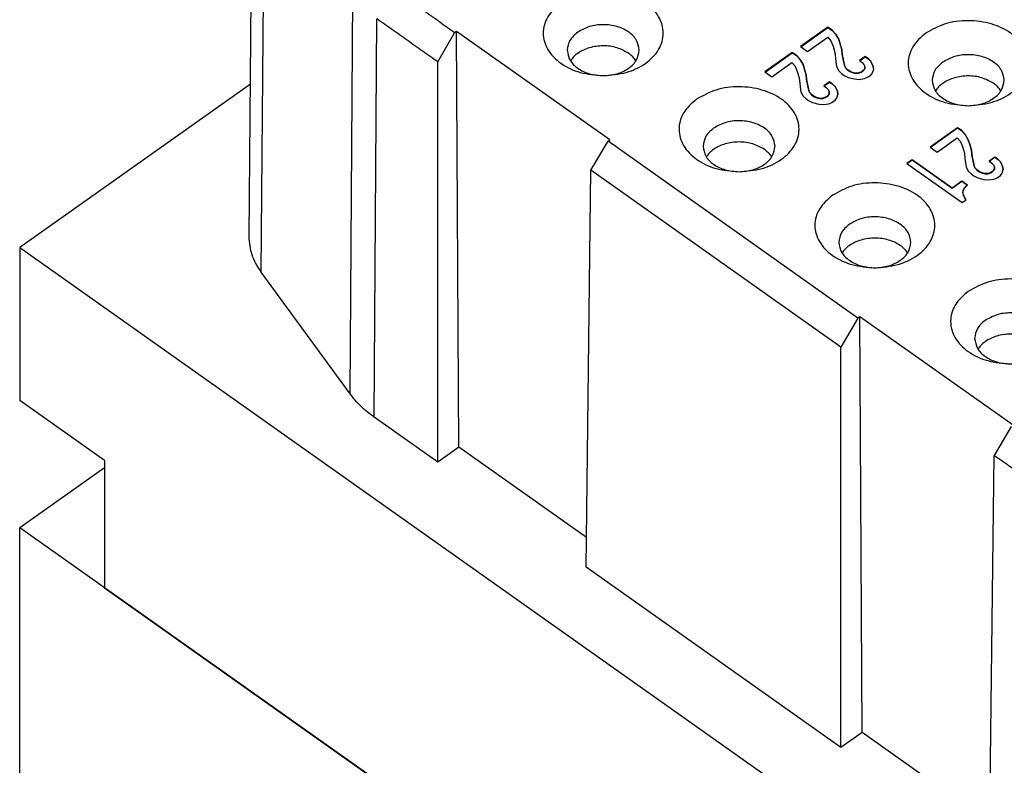
# Model space of a CAD drawing. Units: millimetres. Extents: x -313 to -103, y 266 to 563.
# Drawn here: x -160 to -144, y 524 to 537 of the extents above; entities that cross this region are included whole.
import ezdxf

# ---------------------------------------------------------------- set-up
doc = ezdxf.new("R2010")
doc.units = ezdxf.units.MM

# ---------------------------------------------------------------- blocks, each defined once
blk = doc.blocks.new('CX_25_IBF__2', base_point=(-160.349, 503.32))
at = {"color": 7, "linetype": 'Continuous'}
for p, q in [((-156.528, 533.069), (-156.468, 539.683)), ((-156.327, 532.477), (-156.267, 539.09)), ((-154.844, 530.447), (-154.8, 537.081)), ((-154.445, 530.061), (-154.401, 536.695)), ((-153.384, 535.977), (-153.102, 536.462)), ((-153.071, 536.484), (-153.102, 536.462)), ((-153.031, 529.561), (-153.071, 536.484)), ((-150.516, 534.677), (-153.071, 536.484)), ((-146.882, 536.554), (-147.338, 536.231)), ((-147.336, 536.229), (-146.882, 536.55)), ((-146.813, 536.505), (-146.882, 536.554)), ((-146.882, 536.554), (-146.882, 536.55)), ((-146.882, 536.55), (-146.813, 536.501)), ((-146.749, 536.436), (-146.813, 536.505)), ((-146.813, 536.505), (-146.813, 536.501)), ((-146.813, 536.501), (-146.749, 536.432)), ((-147.223, 536.149), (-146.887, 536.387)), ((-146.887, 536.387), (-146.836, 536.326)), ((-146.836, 536.326), (-146.798, 536.239)), ((-146.703, 536.355), (-146.749, 536.436)), ((-146.749, 536.436), (-146.749, 536.432)), ((-146.749, 536.432), (-146.703, 536.351)), ((-146.678, 536.275), (-146.703, 536.355)), ((-146.703, 536.355), (-146.703, 536.351)), ((-146.703, 536.351), (-146.678, 536.272)), ((-147.476, 536.133), (-147.933, 535.81)), ((-147.93, 535.808), (-147.476, 536.13)), ((-147.476, 536.133), (-147.476, 536.13)), ((-147.407, 536.084), (-147.476, 536.133)), ((-147.476, 536.13), (-147.407, 536.081)), ((-147.338, 536.231), (-147.223, 536.149)), ((-146.798, 536.239), (-146.767, 536.131)), ((-146.767, 536.131), (-146.758, 536.04)), ((-146.649, 536.182), (-146.678, 536.275)), ((-146.678, 536.275), (-146.678, 536.272)), ((-146.678, 536.272), (-146.649, 536.178)), ((-146.643, 536.105), (-146.649, 536.182)), ((-146.649, 536.182), (-146.649, 536.178)), ((-146.649, 536.178), (-146.643, 536.101)), ((-153.384, 529.311), (-153.384, 535.977)), ((-147.818, 535.729), (-147.482, 535.967)), ((-147.482, 535.967), (-147.43, 535.906)), ((-147.407, 536.084), (-147.407, 536.081)), ((-147.344, 536.015), (-147.407, 536.084)), ((-147.407, 536.081), (-147.344, 536.012)), ((-147.344, 536.015), (-147.344, 536.012)), ((-147.298, 535.934), (-147.344, 536.015)), ((-147.344, 536.012), (-147.298, 535.931)), ((-146.758, 536.04), (-146.747, 535.934)), ((-146.606, 535.92), (-146.643, 536.105)), ((-146.643, 536.105), (-146.643, 536.101)), ((-146.643, 536.101), (-146.606, 535.916)), ((-146.261, 536.066), (-146.356, 535.999)), ((-146.356, 535.999), (-146.31, 535.967)), ((-146.353, 535.997), (-146.261, 536.063)), ((-146.31, 535.967), (-146.284, 535.936)), ((-146.215, 536.034), (-146.261, 536.066)), ((-146.261, 536.066), (-146.261, 536.063)), ((-146.261, 536.063), (-146.215, 536.03)), ((-146.166, 535.987), (-146.215, 536.034)), ((-146.215, 536.034), (-146.215, 536.03)), ((-146.215, 536.03), (-146.166, 535.983)), ((-146.132, 535.914), (-146.166, 535.987)), ((-146.166, 535.987), (-146.166, 535.983)), ((-146.166, 535.983), (-146.132, 535.91)), ((-147.933, 535.81), (-147.818, 535.729)), ((-147.43, 535.906), (-147.393, 535.818)), ((-147.393, 535.818), (-147.361, 535.711)), ((-147.298, 535.934), (-147.298, 535.931)), ((-147.272, 535.855), (-147.298, 535.934)), ((-147.298, 535.931), (-147.272, 535.851)), ((-147.272, 535.855), (-147.272, 535.851)), ((-147.243, 535.761), (-147.272, 535.855)), ((-147.272, 535.851), (-147.243, 535.758)), ((-146.747, 535.934), (-146.741, 535.906)), ((-146.741, 535.906), (-146.706, 535.832)), ((-146.706, 535.832), (-146.657, 535.786)), ((-146.589, 535.883), (-146.606, 535.92)), ((-146.606, 535.92), (-146.606, 535.916)), ((-146.606, 535.916), (-146.589, 535.88)), ((-146.563, 535.853), (-146.589, 535.883)), ((-146.589, 535.883), (-146.589, 535.88)), ((-146.589, 535.88), (-146.563, 535.849)), ((-146.517, 535.82), (-146.563, 535.853)), ((-146.563, 535.853), (-146.563, 535.849)), ((-146.563, 535.849), (-146.517, 535.817)), ((-146.474, 535.802), (-146.517, 535.82)), ((-146.517, 535.82), (-146.517, 535.817)), ((-146.517, 535.817), (-146.474, 535.798)), ((-146.422, 535.79), (-146.474, 535.802)), ((-146.474, 535.802), (-146.474, 535.798)), ((-146.327, 535.808), (-146.373, 535.792)), ((-146.373, 535.788), (-146.327, 535.805)), ((-146.293, 535.832), (-146.327, 535.808)), ((-146.327, 535.805), (-146.293, 535.829)), ((-146.327, 535.808), (-146.327, 535.805)), ((-146.27, 535.865), (-146.293, 535.832)), ((-146.293, 535.829), (-146.27, 535.861)), ((-146.293, 535.832), (-146.293, 535.829)), ((-146.284, 535.936), (-146.267, 535.9)), ((-146.267, 535.9), (-146.27, 535.865)), ((-146.27, 535.861), (-146.267, 535.896)), ((-146.27, 535.865), (-146.27, 535.861)), ((-146.267, 535.9), (-146.267, 535.896)), ((-146.138, 535.796), (-146.12, 535.857)), ((-146.12, 535.857), (-146.132, 535.914)), ((-146.132, 535.914), (-146.132, 535.91)), ((-146.132, 535.91), (-146.121, 535.855)), ((-147.361, 535.711), (-147.353, 535.619)), ((-147.238, 535.684), (-147.243, 535.761)), ((-147.243, 535.761), (-147.243, 535.758)), ((-147.243, 535.758), (-147.238, 535.681)), ((-147.238, 535.684), (-147.238, 535.681)), ((-147.2, 535.499), (-147.238, 535.684)), ((-147.238, 535.681), (-147.2, 535.496)), ((-146.856, 535.646), (-146.95, 535.579)), ((-146.948, 535.577), (-146.856, 535.642)), ((-146.81, 535.613), (-146.856, 535.646)), ((-146.856, 535.646), (-146.856, 535.642)), ((-146.856, 535.642), (-146.81, 535.61)), ((-146.657, 535.786), (-146.611, 535.753)), ((-146.611, 535.753), (-146.545, 535.719)), ((-146.545, 535.719), (-146.442, 535.694)), ((-146.474, 535.798), (-146.422, 535.786)), ((-146.442, 535.694), (-146.362, 535.686)), ((-146.373, 535.792), (-146.422, 535.79)), ((-146.422, 535.79), (-146.422, 535.786)), ((-146.422, 535.786), (-146.373, 535.788)), ((-146.373, 535.792), (-146.373, 535.788)), ((-146.362, 535.686), (-146.275, 535.698)), ((-146.275, 535.698), (-146.221, 535.721)), ((-146.221, 535.721), (-146.169, 535.757)), ((-146.169, 535.757), (-146.138, 535.796)), ((-156.505, 535.604), (-160.349, 532.886)), ((-147.353, 535.619), (-147.341, 535.514)), ((-147.341, 535.514), (-147.335, 535.485)), ((-147.335, 535.485), (-147.301, 535.412)), ((-147.2, 535.499), (-147.2, 535.496)), ((-147.183, 535.463), (-147.2, 535.499)), ((-147.2, 535.496), (-147.183, 535.459)), ((-146.95, 535.579), (-146.904, 535.546)), ((-146.904, 535.546), (-146.879, 535.516)), ((-146.879, 535.516), (-146.861, 535.479)), ((-146.861, 535.479), (-146.864, 535.445)), ((-146.864, 535.441), (-146.861, 535.476)), ((-146.861, 535.479), (-146.861, 535.476)), ((-146.81, 535.613), (-146.81, 535.61)), ((-146.761, 535.566), (-146.81, 535.613)), ((-146.81, 535.61), (-146.761, 535.563)), ((-146.726, 535.493), (-146.761, 535.566)), ((-146.761, 535.566), (-146.761, 535.563)), ((-146.761, 535.563), (-146.726, 535.49)), ((-146.715, 535.436), (-146.726, 535.493)), ((-146.726, 535.493), (-146.726, 535.49)), ((-146.726, 535.49), (-146.715, 535.435)), ((-147.301, 535.412), (-147.252, 535.365)), ((-147.252, 535.365), (-147.206, 535.333)), ((-147.206, 535.333), (-147.14, 535.298)), ((-147.157, 535.432), (-147.183, 535.463)), ((-147.183, 535.463), (-147.183, 535.459)), ((-147.183, 535.459), (-147.157, 535.429)), ((-147.157, 535.432), (-147.157, 535.429)), ((-147.111, 535.4), (-147.157, 535.432)), ((-147.157, 535.429), (-147.111, 535.396)), ((-147.068, 535.382), (-147.111, 535.4)), ((-147.111, 535.4), (-147.111, 535.396)), ((-147.111, 535.396), (-147.068, 535.378)), ((-147.017, 535.369), (-147.068, 535.382)), ((-147.068, 535.382), (-147.068, 535.378)), ((-147.068, 535.378), (-147.017, 535.366)), ((-146.968, 535.371), (-147.017, 535.369)), ((-147.017, 535.369), (-147.017, 535.366)), ((-147.017, 535.366), (-146.968, 535.368)), ((-146.922, 535.388), (-146.968, 535.371)), ((-146.968, 535.368), (-146.922, 535.384)), ((-146.968, 535.371), (-146.968, 535.368)), ((-146.887, 535.412), (-146.922, 535.388)), ((-146.922, 535.384), (-146.887, 535.408)), ((-146.922, 535.388), (-146.922, 535.384)), ((-146.864, 535.445), (-146.887, 535.412)), ((-146.887, 535.408), (-146.864, 535.441)), ((-146.887, 535.412), (-146.887, 535.408)), ((-146.864, 535.445), (-146.864, 535.441)), ((-146.815, 535.3), (-146.764, 535.337)), ((-146.764, 535.337), (-146.732, 535.375)), ((-146.732, 535.375), (-146.715, 535.436)), ((-147.14, 535.298), (-147.037, 535.274)), ((-147.037, 535.274), (-146.956, 535.266)), ((-146.956, 535.266), (-146.87, 535.278)), ((-146.87, 535.278), (-146.815, 535.3)), ((-144.722, 534.88), (-145.179, 534.557)), ((-145.176, 534.556), (-144.722, 534.877)), ((-144.722, 534.88), (-144.722, 534.877)), ((-144.653, 534.832), (-144.722, 534.88)), ((-144.722, 534.877), (-144.653, 534.828)), ((-144.653, 534.832), (-144.653, 534.828)), ((-144.59, 534.763), (-144.653, 534.832)), ((-144.653, 534.828), (-144.59, 534.759)), ((-150.833, 534.173), (-150.546, 534.655)), ((-150.546, 534.655), (-150.516, 534.677)), ((-146.384, 531.712), (-150.546, 534.655)), ((-145.064, 534.476), (-144.728, 534.714)), ((-144.728, 534.714), (-144.676, 534.653)), ((-144.676, 534.653), (-144.639, 534.566)), ((-144.544, 534.681), (-144.59, 534.763)), ((-144.59, 534.763), (-144.59, 534.759)), ((-144.59, 534.759), (-144.544, 534.678)), ((-144.544, 534.681), (-144.544, 534.678)), ((-144.518, 534.602), (-144.544, 534.681)), ((-144.544, 534.678), (-144.518, 534.599)), ((-145.179, 534.557), (-145.064, 534.476)), ((-144.639, 534.566), (-144.607, 534.458)), ((-144.49, 534.509), (-144.518, 534.602)), ((-144.518, 534.602), (-144.518, 534.599)), ((-144.518, 534.599), (-144.49, 534.505)), ((-144.49, 534.509), (-144.49, 534.505)), ((-144.484, 534.432), (-144.49, 534.509)), ((-144.49, 534.505), (-144.484, 534.428)), ((-145.481, 534.344), (-145.567, 534.283)), ((-145.481, 534.341), (-145.564, 534.281)), ((-144.814, 533.873), (-145.481, 534.344)), ((-145.481, 534.344), (-145.481, 534.341)), ((-144.814, 533.869), (-145.481, 534.341)), ((-144.607, 534.458), (-144.599, 534.367)), ((-144.599, 534.367), (-144.587, 534.261)), ((-144.484, 534.432), (-144.484, 534.428)), ((-144.446, 534.247), (-144.484, 534.432)), ((-144.484, 534.428), (-144.446, 534.243)), ((-144.102, 534.393), (-144.196, 534.326)), ((-144.196, 534.326), (-144.151, 534.293)), ((-144.194, 534.324), (-144.102, 534.389)), ((-144.102, 534.393), (-144.102, 534.389)), ((-144.056, 534.36), (-144.102, 534.393)), ((-144.102, 534.389), (-144.056, 534.357)), ((-144.056, 534.36), (-144.056, 534.357)), ((-144.007, 534.314), (-144.056, 534.36)), ((-144.056, 534.357), (-144.007, 534.31)), ((-150.91, 527.561), (-150.833, 534.173)), ((-146.667, 531.227), (-150.833, 534.173)), ((-145.567, 534.283), (-144.648, 533.633)), ((-144.587, 534.261), (-144.581, 534.232)), ((-144.581, 534.232), (-144.547, 534.159)), ((-144.547, 534.159), (-144.498, 534.113)), ((-144.446, 534.247), (-144.446, 534.243)), ((-144.429, 534.21), (-144.446, 534.247)), ((-144.446, 534.243), (-144.429, 534.207)), ((-144.429, 534.21), (-144.429, 534.207)), ((-144.403, 534.18), (-144.429, 534.21)), ((-144.429, 534.207), (-144.403, 534.176)), ((-144.357, 534.147), (-144.403, 534.18)), ((-144.403, 534.18), (-144.403, 534.176)), ((-144.403, 534.176), (-144.357, 534.144)), ((-144.133, 534.159), (-144.168, 534.135)), ((-144.151, 534.293), (-144.125, 534.263)), ((-144.11, 534.192), (-144.133, 534.159)), ((-144.133, 534.156), (-144.11, 534.188)), ((-144.133, 534.159), (-144.133, 534.156)), ((-144.125, 534.263), (-144.107, 534.226)), ((-144.107, 534.226), (-144.11, 534.192)), ((-144.11, 534.188), (-144.107, 534.223)), ((-144.11, 534.192), (-144.11, 534.188)), ((-144.107, 534.226), (-144.107, 534.223)), ((-144.007, 534.314), (-144.007, 534.31)), ((-143.972, 534.241), (-144.007, 534.314)), ((-144.007, 534.31), (-143.972, 534.237)), ((-143.978, 534.123), (-143.961, 534.184)), ((-143.961, 534.184), (-143.972, 534.241)), ((-143.972, 534.241), (-143.972, 534.237)), ((-143.972, 534.237), (-143.961, 534.182)), ((-144.498, 534.113), (-144.452, 534.08)), ((-144.452, 534.08), (-144.386, 534.046)), ((-144.386, 534.046), (-144.283, 534.021)), ((-144.314, 534.129), (-144.357, 534.147)), ((-144.357, 534.147), (-144.357, 534.144)), ((-144.357, 534.144), (-144.314, 534.125)), ((-144.314, 534.129), (-144.314, 534.125)), ((-144.263, 534.117), (-144.314, 534.129)), ((-144.314, 534.125), (-144.263, 534.113)), ((-144.283, 534.021), (-144.202, 534.013)), ((-144.214, 534.119), (-144.263, 534.117)), ((-144.263, 534.117), (-144.263, 534.113)), ((-144.263, 534.113), (-144.214, 534.115)), ((-144.168, 534.135), (-144.214, 534.119)), ((-144.214, 534.115), (-144.168, 534.131)), ((-144.214, 534.119), (-144.214, 534.115)), ((-144.202, 534.013), (-144.116, 534.025)), ((-144.168, 534.131), (-144.133, 534.156)), ((-144.168, 534.135), (-144.168, 534.131)), ((-144.116, 534.025), (-144.061, 534.048)), ((-144.061, 534.048), (-144.01, 534.084)), ((-144.01, 534.084), (-143.978, 534.123)), ((-144.65, 533.989), (-144.814, 533.873)), ((-144.65, 533.985), (-144.814, 533.869)), ((-144.814, 533.873), (-144.814, 533.869)), ((-144.65, 533.989), (-144.65, 533.985)), ((-144.558, 533.924), (-144.65, 533.989)), ((-144.561, 533.922), (-144.65, 533.985)), ((-144.633, 533.806), (-144.622, 533.847)), ((-144.622, 533.847), (-144.607, 533.873)), ((-144.607, 533.873), (-144.576, 533.912)), ((-144.576, 533.912), (-144.558, 533.924)), ((-144.648, 533.633), (-144.579, 533.682)), ((-144.633, 533.806), (-144.633, 533.802)), ((-144.625, 533.763), (-144.633, 533.806)), ((-144.625, 533.76), (-144.633, 533.802)), ((-144.625, 533.763), (-144.625, 533.76)), ((-144.604, 533.712), (-144.625, 533.763)), ((-144.604, 533.709), (-144.625, 533.76)), ((-144.604, 533.712), (-144.604, 533.709)), ((-144.579, 533.682), (-144.604, 533.712)), ((-144.58, 533.681), (-144.604, 533.709)), ((-160.349, 532.886), (-160.349, 530.34)), ((-160.349, 532.886), (-139.136, 517.886)), ((-154.844, 530.447), (-156.327, 532.477)), ((-146.384, 531.712), (-146.667, 531.227)), ((-146.353, 531.734), (-146.384, 531.712)), ((-146.313, 524.811), (-146.353, 531.734)), ((-143.798, 529.927), (-146.353, 531.734)), ((-146.667, 524.561), (-146.667, 531.227)), ((-158.935, 529.34), (-160.349, 530.34)), ((-153.384, 529.311), (-154.445, 530.061)), ((-143.829, 529.905), (-144.115, 529.423)), ((-153.031, 529.561), (-153.384, 529.311)), ((-150.904, 528.057), (-153.031, 529.561)), ((-144.192, 522.811), (-144.115, 529.423)), ((-158.935, 529.34), (-158.935, 527.219)), ((-158.935, 529.216), (-160.349, 528.216)), ((-154.339, 523.966), (-160.349, 528.216)), ((-160.349, 518.32), (-160.349, 528.216)), ((-146.667, 524.561), (-150.91, 527.561)), ((-158.935, 527.219), (-154.162, 523.844)), ((-146.313, 524.811), (-146.667, 524.561)), ((-144.186, 523.307), (-146.313, 524.811))]:
    blk.add_line(p, q, dxfattribs=at)
for points, knots in [([(-153.102, 536.462), (-153.186, 536.522), (-153.355, 536.641), (-153.609, 536.821), (-153.862, 537), (-154.032, 537.12), (-154.116, 537.179)], [0, 0, 0, 0, 0.310643, 0.621286, 0.931918, 1.242551, 1.242551, 1.242551, 1.242551]), ([(-150.627, 535.748), (-150.497, 535.758), (-150.248, 535.778), (-149.92, 535.931), (-149.688, 536.161), (-149.598, 536.455), (-149.688, 536.75), (-149.92, 536.981), (-150.248, 537.129), (-150.626, 537.178), (-151.009, 537.134), (-151.228, 537.014), (-151.334, 536.955)], [0, 0, 0, 0, 0.386449, 0.745261, 1.060879, 1.34198, 1.623081, 1.938699, 2.297511, 2.68396, 3.070409, 3.429221, 3.429221, 3.429221, 3.429221]), ([(-151.334, 536.955), (-151.415, 536.886), (-151.568, 536.754), (-151.655, 536.454), (-151.566, 536.161), (-151.333, 535.931), (-151.005, 535.778), (-150.756, 535.758), (-150.627, 535.748)], [0, 0, 0, 0, 0.315618, 0.596719, 0.87782, 1.193438, 1.55225, 1.938699, 1.938699, 1.938699, 1.938699]), ([(-153.384, 535.977), (-153.469, 536.037), (-153.638, 536.157), (-153.892, 536.336), (-154.147, 536.516), (-154.316, 536.636), (-154.401, 536.695)], [0, 0, 0, 0, 0.311147, 0.622294, 0.933451, 1.244609, 1.244609, 1.244609, 1.244609]), ([(-144.546, 535.248), (-144.416, 535.258), (-144.167, 535.278), (-143.839, 535.431), (-143.606, 535.661), (-143.517, 535.955), (-143.606, 536.25), (-143.839, 536.481), (-144.167, 536.629), (-144.545, 536.678), (-144.928, 536.634), (-145.147, 536.514), (-145.253, 536.455)], [0, 0, 0, 0, 0.386449, 0.745261, 1.060879, 1.34198, 1.623081, 1.938699, 2.297511, 2.68396, 3.070409, 3.429221, 3.429221, 3.429221, 3.429221]), ([(-151.051, 536.473), (-151.101, 536.431), (-151.196, 536.351), (-151.217, 536.23), (-151.227, 536.173)], [0, 0, 0, 0, 0.1893709, 0.3580313, 0.3580313, 0.3580313, 0.3580313]), ([(-150.027, 536.173), (-150.037, 536.229), (-150.058, 536.349), (-150.205, 536.488), (-150.399, 536.577), (-150.626, 536.606), (-150.856, 536.58), (-150.988, 536.507), (-151.051, 536.473)], [0, 0, 0, 0, 0.16866, 0.358031, 0.573318, 0.805188, 1.037058, 1.252345, 1.252345, 1.252345, 1.252345]), ([(-145.253, 536.455), (-145.334, 536.386), (-145.487, 536.254), (-145.574, 535.954), (-145.485, 535.661), (-145.252, 535.431), (-144.924, 535.278), (-144.675, 535.258), (-144.546, 535.248)], [0, 0, 0, 0, 0.315618, 0.596719, 0.87782, 1.193438, 1.55225, 1.938699, 1.938699, 1.938699, 1.938699]), ([(-151.227, 536.173), (-151.217, 536.116), (-151.195, 535.996), (-151.049, 535.858), (-150.854, 535.766), (-150.704, 535.754), (-150.627, 535.748)], [0, 0, 0, 0, 0.1686604, 0.3580313, 0.5733184, 0.805188, 0.805188, 0.805188, 0.805188]), ([(-150.202, 536.119), (-150.266, 536.154), (-150.397, 536.226), (-150.627, 536.253), (-150.854, 536.223), (-151.02, 536.148), (-151.121, 536.065), (-151.155, 536.018), (-151.172, 535.996)], [0, 0, 0, 0, 0.215287, 0.447157, 0.679026, 0.894313, 0.984229, 1.067912, 1.067912, 1.067912, 1.067912]), ([(-150.627, 535.748), (-150.549, 535.754), (-150.399, 535.766), (-150.205, 535.858), (-150.058, 535.996), (-150.037, 536.116), (-150.027, 536.173)], [0, 0, 0, 0, 0.2318696, 0.4471567, 0.6365276, 0.805188, 0.805188, 0.805188, 0.805188]), ([(-150.081, 535.996), (-150.098, 536.018), (-150.132, 536.065), (-150.178, 536.101), (-150.202, 536.119)], [0, 0, 0, 0, 0.0836828, 0.1735988, 0.1735988, 0.1735988, 0.1735988]), ([(-144.97, 535.973), (-145.02, 535.931), (-145.115, 535.851), (-145.136, 535.73), (-145.146, 535.673)], [0, 0, 0, 0, 0.1893709, 0.3580313, 0.3580313, 0.3580313, 0.3580313]), ([(-143.946, 535.673), (-143.956, 535.729), (-143.977, 535.849), (-144.124, 535.988), (-144.318, 536.077), (-144.545, 536.106), (-144.775, 536.08), (-144.906, 536.007), (-144.97, 535.973)], [0, 0, 0, 0, 0.16866, 0.358031, 0.573318, 0.805188, 1.037058, 1.252345, 1.252345, 1.252345, 1.252345]), ([(-145.146, 535.673), (-145.136, 535.616), (-145.114, 535.496), (-144.968, 535.358), (-144.773, 535.266), (-144.623, 535.254), (-144.546, 535.248)], [0, 0, 0, 0, 0.1686604, 0.3580313, 0.5733184, 0.805188, 0.805188, 0.805188, 0.805188]), ([(-144.121, 535.619), (-144.185, 535.654), (-144.316, 535.726), (-144.546, 535.753), (-144.773, 535.723), (-144.938, 535.648), (-145.04, 535.565), (-145.074, 535.518), (-145.091, 535.496)], [0, 0, 0, 0, 0.215287, 0.447157, 0.679026, 0.894313, 0.984229, 1.067912, 1.067912, 1.067912, 1.067912]), ([(-144.546, 535.248), (-144.468, 535.254), (-144.318, 535.266), (-144.124, 535.358), (-143.977, 535.496), (-143.956, 535.616), (-143.946, 535.673)], [0, 0, 0, 0, 0.2318696, 0.4471567, 0.6365276, 0.805188, 0.805188, 0.805188, 0.805188]), ([(-148.364, 534.148), (-148.235, 534.158), (-147.985, 534.178), (-147.658, 534.331), (-147.425, 534.561), (-147.335, 534.855), (-147.425, 535.15), (-147.658, 535.381), (-147.986, 535.529), (-148.363, 535.578), (-148.746, 535.534), (-148.965, 535.414), (-149.071, 535.355)], [0, 0, 0, 0, 0.386449, 0.745261, 1.060879, 1.34198, 1.623081, 1.938699, 2.297511, 2.68396, 3.070409, 3.429221, 3.429221, 3.429221, 3.429221]), ([(-144, 535.496), (-144.017, 535.518), (-144.051, 535.565), (-144.097, 535.601), (-144.121, 535.619)], [0, 0, 0, 0, 0.0836828, 0.1735988, 0.1735988, 0.1735988, 0.1735988]), ([(-149.071, 535.355), (-149.152, 535.286), (-149.305, 535.154), (-149.392, 534.854), (-149.303, 534.561), (-149.07, 534.331), (-148.743, 534.178), (-148.493, 534.158), (-148.364, 534.148)], [0, 0, 0, 0, 0.315618, 0.596719, 0.87782, 1.193438, 1.55225, 1.938699, 1.938699, 1.938699, 1.938699]), ([(-147.764, 534.573), (-147.774, 534.629), (-147.795, 534.749), (-147.942, 534.888), (-148.136, 534.977), (-148.363, 535.006), (-148.593, 534.98), (-148.725, 534.907), (-148.788, 534.873)], [0, 0, 0, 0, 0.16866, 0.358031, 0.573318, 0.805188, 1.037058, 1.252345, 1.252345, 1.252345, 1.252345]), ([(-148.788, 534.873), (-148.838, 534.831), (-148.934, 534.751), (-148.954, 534.63), (-148.964, 534.573)], [0, 0, 0, 0, 0.1893709, 0.3580313, 0.3580313, 0.3580313, 0.3580313]), ([(-148.964, 534.573), (-148.954, 534.516), (-148.933, 534.396), (-148.786, 534.258), (-148.592, 534.166), (-148.442, 534.154), (-148.364, 534.148)], [0, 0, 0, 0, 0.1686604, 0.3580313, 0.5733184, 0.805188, 0.805188, 0.805188, 0.805188]), ([(-147.94, 534.519), (-148.003, 534.554), (-148.135, 534.626), (-148.365, 534.653), (-148.591, 534.623), (-148.757, 534.548), (-148.858, 534.465), (-148.893, 534.418), (-148.909, 534.396)], [0, 0, 0, 0, 0.215287, 0.447157, 0.679026, 0.894313, 0.984229, 1.067912, 1.067912, 1.067912, 1.067912]), ([(-148.364, 534.148), (-148.286, 534.154), (-148.136, 534.166), (-147.942, 534.258), (-147.795, 534.396), (-147.774, 534.516), (-147.764, 534.573)], [0, 0, 0, 0, 0.2318696, 0.4471567, 0.6365276, 0.805188, 0.805188, 0.805188, 0.805188]), ([(-147.818, 534.396), (-147.835, 534.418), (-147.87, 534.465), (-147.916, 534.501), (-147.94, 534.519)], [0, 0, 0, 0, 0.0836828, 0.1735988, 0.1735988, 0.1735988, 0.1735988]), ([(-146.101, 532.548), (-145.972, 532.558), (-145.723, 532.578), (-145.395, 532.731), (-145.162, 532.961), (-145.073, 533.255), (-145.162, 533.55), (-145.395, 533.781), (-145.723, 533.929), (-146.1, 533.978), (-146.483, 533.934), (-146.703, 533.814), (-146.808, 533.755)], [0, 0, 0, 0, 0.386449, 0.745261, 1.060879, 1.34198, 1.623081, 1.938699, 2.297511, 2.68396, 3.070409, 3.429221, 3.429221, 3.429221, 3.429221]), ([(-146.808, 533.755), (-146.889, 533.686), (-147.043, 533.554), (-147.129, 533.254), (-147.04, 532.961), (-146.807, 532.731), (-146.48, 532.578), (-146.23, 532.558), (-146.101, 532.548)], [0, 0, 0, 0, 0.315618, 0.596719, 0.87782, 1.193438, 1.55225, 1.938699, 1.938699, 1.938699, 1.938699]), ([(-145.501, 532.973), (-145.511, 533.029), (-145.532, 533.149), (-145.679, 533.288), (-145.874, 533.377), (-146.101, 533.406), (-146.33, 533.38), (-146.462, 533.307), (-146.525, 533.273)], [0, 0, 0, 0, 0.16866, 0.358031, 0.573318, 0.805188, 1.037058, 1.252345, 1.252345, 1.252345, 1.252345]), ([(-146.525, 533.273), (-146.576, 533.231), (-146.671, 533.151), (-146.691, 533.03), (-146.701, 532.973)], [0, 0, 0, 0, 0.1893709, 0.3580313, 0.3580313, 0.3580313, 0.3580313]), ([(-156.327, 532.477), (-156.386, 532.57), (-156.501, 532.751), (-156.519, 532.965), (-156.528, 533.069)], [0, 0, 0, 0, 0.3248993, 0.633686, 0.633686, 0.633686, 0.633686]), ([(-145.556, 532.796), (-145.572, 532.818), (-145.607, 532.865), (-145.708, 532.948), (-145.874, 533.023), (-146.101, 533.054), (-146.328, 533.023), (-146.494, 532.948), (-146.595, 532.865), (-146.63, 532.818), (-146.647, 532.796)], [0, 0, 0, 0, 0.083683, 0.173599, 0.388886, 0.620755, 0.852625, 1.067912, 1.157828, 1.241511, 1.241511, 1.241511, 1.241511]), ([(-146.701, 532.973), (-146.691, 532.916), (-146.67, 532.796), (-146.523, 532.658), (-146.329, 532.566), (-146.179, 532.554), (-146.101, 532.548)], [0, 0, 0, 0, 0.1686604, 0.3580313, 0.5733184, 0.805188, 0.805188, 0.805188, 0.805188]), ([(-146.101, 532.548), (-146.023, 532.554), (-145.874, 532.566), (-145.679, 532.658), (-145.532, 532.796), (-145.511, 532.916), (-145.501, 532.973)], [0, 0, 0, 0, 0.2318696, 0.4471567, 0.6365276, 0.805188, 0.805188, 0.805188, 0.805188]), ([(-143.838, 530.948), (-143.709, 530.958), (-143.46, 530.978), (-143.132, 531.131), (-142.899, 531.361), (-142.81, 531.655), (-142.899, 531.95), (-143.132, 532.181), (-143.46, 532.329), (-143.837, 532.378), (-144.221, 532.334), (-144.44, 532.214), (-144.546, 532.155)], [0, 0, 0, 0, 0.386449, 0.745261, 1.060879, 1.34198, 1.623081, 1.938699, 2.297511, 2.68396, 3.070409, 3.429221, 3.429221, 3.429221, 3.429221]), ([(-144.546, 532.155), (-144.627, 532.086), (-144.78, 531.954), (-144.867, 531.654), (-144.778, 531.361), (-144.545, 531.131), (-144.217, 530.978), (-143.968, 530.958), (-143.838, 530.948)], [0, 0, 0, 0, 0.315618, 0.596719, 0.87782, 1.193438, 1.55225, 1.938699, 1.938699, 1.938699, 1.938699]), ([(-143.238, 531.373), (-143.248, 531.429), (-143.27, 531.549), (-143.416, 531.688), (-143.611, 531.777), (-143.838, 531.806), (-144.068, 531.78), (-144.199, 531.707), (-144.263, 531.673)], [0, 0, 0, 0, 0.16866, 0.358031, 0.573318, 0.805188, 1.037058, 1.252345, 1.252345, 1.252345, 1.252345]), ([(-144.263, 531.673), (-144.313, 531.631), (-144.408, 531.551), (-144.429, 531.43), (-144.438, 531.373)], [0, 0, 0, 0, 0.1893709, 0.3580313, 0.3580313, 0.3580313, 0.3580313]), ([(-144.438, 531.373), (-144.428, 531.316), (-144.407, 531.196), (-144.26, 531.058), (-144.066, 530.966), (-143.916, 530.954), (-143.838, 530.948)], [0, 0, 0, 0, 0.1686604, 0.3580313, 0.5733184, 0.805188, 0.805188, 0.805188, 0.805188]), ([(-143.293, 531.196), (-143.31, 531.218), (-143.344, 531.265), (-143.446, 531.348), (-143.611, 531.423), (-143.838, 531.454), (-144.066, 531.423), (-144.231, 531.348), (-144.333, 531.265), (-144.367, 531.218), (-144.384, 531.196)], [0, 0, 0, 0, 0.083683, 0.173599, 0.388886, 0.620755, 0.852625, 1.067912, 1.157828, 1.241511, 1.241511, 1.241511, 1.241511]), ([(-154.445, 530.061), (-154.521, 530.119), (-154.67, 530.232), (-154.787, 530.376), (-154.844, 530.447)], [0, 0, 0, 0, 0.2859892, 0.5568704, 0.5568704, 0.5568704, 0.5568704]), ([(-143.099, 528.704), (-143.184, 528.764), (-143.353, 528.884), (-143.607, 529.063), (-143.861, 529.243), (-144.03, 529.363), (-144.115, 529.423)], [0, 0, 0, 0, 0.311158, 0.622315, 0.933462, 1.244609, 1.244609, 1.244609, 1.244609])]:
    blk.add_open_spline(points, degree=3, knots=knots, dxfattribs=at)
blk = doc.blocks.new('Assonometria1', base_point=(-144.864, 525))
blk.add_blockref('CX_25_IBF__2', (-160.349, 503.32))

msp = doc.modelspace()

# ---------------------------------------------------------------- block references
msp.add_blockref('Assonometria1', (-144.864, 525))

doc.saveas('drawing.dxf')
